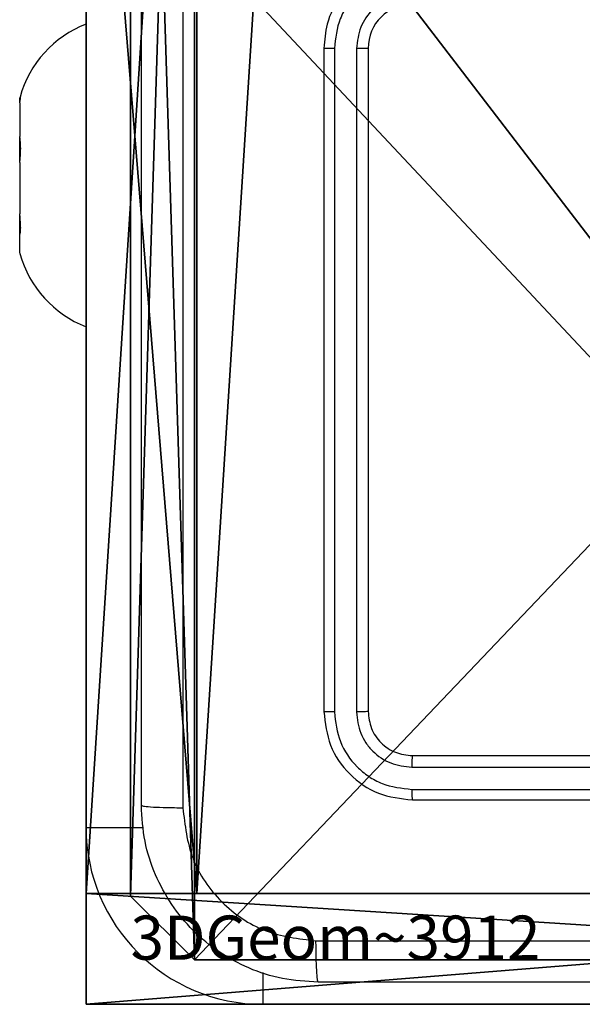
# Model space of a CAD drawing. Units: centimetres. Extents: x -305 to 355, y -353 to 303.
# Drawn here: x 145 to 147, y -153 to -148 of the extents above; entities that cross this region are included whole.
import ezdxf

# ---------------------------------------------------------------- set-up
doc = ezdxf.new("R2010")
doc.units = ezdxf.units.CM
doc.header["$LTSCALE"] = 2.54
doc.layers.get('0').update_dxf_attribs({"true_color": 0xff5454})
doc.layers.add('VP-EQ', color=7, linetype='Continuous', true_color=0x8a3492)

# ---------------------------------------------------------------- blocks, each defined once
blk = doc.blocks.new('Grupuj_9')
at = {"color": 0}
mesh = blk.add_polyface(dxfattribs=at)
corners = [(0, 0.4777, 37.4846), (0, 0), (0, 0, 36.2124), (0, 7.9), (0, 1.6746, 38.1281), (0, 7.9, 38.1281)]
mesh.append_faces([[corners[k] for k in face] for face in [(0, 1, 2), (3, 4, 5)]], dxfattribs={"vtx0": -1, "color": 0})
mesh.append_faces([[corners[k] for k in face] for face in [(1, 0, 3)]], dxfattribs={"vtx0": -1, "vtx1": -1, "color": 0})
mesh.append_faces([[corners[k] for k in face] for face in [(3, 0, 4)]], dxfattribs={"vtx0": -1, "vtx2": -1, "color": 0})
mesh = blk.add_polyface(dxfattribs=at)
corners = [(0.5, 1.6746, 38.1281), (0, 7.9, 38.1281), (0, 1.6746, 38.1281), (0.5, 7.9, 38.1281)]
mesh.append_faces([[corners[k] for k in face] for face in [(0, 1, 2), (1, 0, 3)]], dxfattribs={"vtx0": -1, "color": 0})
mesh = blk.add_polyface(dxfattribs=at)
corners = [(0.5, 7.9), (0, 0), (0, 7.9), (0.5, 0)]
mesh.append_faces([[corners[k] for k in face] for face in [(0, 1, 2), (1, 0, 3)]], dxfattribs={"vtx0": -1, "color": 0})
mesh = blk.add_polyface(dxfattribs=at)
corners = [(0, 7.9), (0.5, 7.9, 38.1281), (0.5, 7.9), (0, 7.9, 38.1281)]
mesh.append_faces([[corners[k] for k in face] for face in [(0, 1, 2), (1, 0, 3)]], dxfattribs={"vtx0": -1, "color": 0})
mesh = blk.add_polyface(dxfattribs=at)
corners = [(0.5, 7.9), (0.5, 0, 36.2124), (0.5, 0), (0.5, 0.4777, 37.4846), (0.5, 1.6746, 38.1281), (0.5, 7.9, 38.1281)]
mesh.append_faces([[corners[k] for k in face] for face in [(0, 1, 2), (4, 0, 5)]], dxfattribs={"vtx0": -1, "color": 0})
mesh.append_faces([[corners[k] for k in face] for face in [(1, 0, 3), (3, 0, 4)]], dxfattribs={"vtx0": -1, "vtx1": -1, "color": 0})
blk = doc.blocks.new('Grupuj_8')
at = {"color": 0}
mesh = blk.add_polyface(dxfattribs=at)
corners = [(0, 0.4777, 37.4846), (0, 0), (0, 0, 36.2124), (0, 7.7937), (0, 1.6746, 38.1281), (0, 7.7937, 38.1281)]
mesh.append_faces([[corners[k] for k in face] for face in [(0, 1, 2), (3, 4, 5)]], dxfattribs={"vtx0": -1, "color": 0})
mesh.append_faces([[corners[k] for k in face] for face in [(1, 0, 3)]], dxfattribs={"vtx0": -1, "vtx1": -1, "color": 0})
mesh.append_faces([[corners[k] for k in face] for face in [(3, 0, 4)]], dxfattribs={"vtx0": -1, "vtx2": -1, "color": 0})
mesh = blk.add_polyface(dxfattribs=at)
corners = [(0.5, 1.6746, 38.1281), (0, 7.7937, 38.1281), (0, 1.6746, 38.1281), (0.5, 7.7937, 38.1281)]
mesh.append_faces([[corners[k] for k in face] for face in [(0, 1, 2), (1, 0, 3)]], dxfattribs={"vtx0": -1, "color": 0})
mesh = blk.add_polyface(dxfattribs=at)
corners = [(0.5, 7.7937), (0, 0), (0, 7.7937), (0.5, 0)]
mesh.append_faces([[corners[k] for k in face] for face in [(0, 1, 2), (1, 0, 3)]], dxfattribs={"vtx0": -1, "color": 0})
mesh = blk.add_polyface(dxfattribs=at)
corners = [(0, 7.7937), (0.5, 7.7937, 38.1281), (0.5, 7.7937), (0, 7.7937, 38.1281)]
mesh.append_faces([[corners[k] for k in face] for face in [(0, 1, 2), (1, 0, 3)]], dxfattribs={"vtx0": -1, "color": 0})
mesh = blk.add_polyface(dxfattribs=at)
corners = [(0.5, 7.7937), (0.5, 0, 36.2124), (0.5, 0), (0.5, 0.4777, 37.4846), (0.5, 1.6746, 38.1281), (0.5, 7.7937, 38.1281)]
mesh.append_faces([[corners[k] for k in face] for face in [(0, 1, 2), (4, 0, 5)]], dxfattribs={"vtx0": -1, "color": 0})
mesh.append_faces([[corners[k] for k in face] for face in [(1, 0, 3), (3, 0, 4)]], dxfattribs={"vtx0": -1, "vtx1": -1, "color": 0})
blk = doc.blocks.new('Grupuj_10')
at = {"color": 254, "true_color": 0xe2e2e2, "rotation": 270.0000000000043}
blk.add_blockref('Grupuj_9', (0, 8.2937), dxfattribs=at)
at = {"color": 254, "true_color": 0xe2e2e2}
blk.add_blockref('Grupuj_8', (7.4, 0), dxfattribs=at)
blk = doc.blocks.new('3DGeom-5906_Defintion')
at = {"color": 0}
blk.add_blockref('Grupuj_10', (-3.054, -4.4806, 1.9399), dxfattribs=at)
blk = doc.blocks.new('Komponent_1')
at = {"color": 59, "true_color": 0x614a34}
mesh = blk.add_polyface(dxfattribs=at)
corners = [(9, 0, 188.2241), (4.95, 0.2576, 188.2241), (4.95, 0, 188.2241), (8.7424, 4.0502, 188.2241), (9, 4.0502, 188.2241), (0, 0, 188.2241), (0.2576, 4.05, 188.2241), (0, 4.05, 188.2241), (4.05, 0, 188.2241), (0.2576, 4.95, 188.2241), (4.0498, 8.7424, 188.2241), (4.05, 0.2576, 188.2241), (4.9498, 8.7424, 188.2241), (4.9498, 9, 188.2241), (9, 9, 188.2241), (8.7424, 4.9502, 188.2241), (9, 4.9502, 188.2241), (0, 9, 188.2241), (0, 4.95, 188.2241), (4.0498, 9, 188.2241)]
mesh.append_faces([[corners[k] for k in face] for face in [(0, 1, 2), (3, 0, 4), (5, 6, 7), (14, 15, 16), (9, 17, 18)]], dxfattribs={"vtx0": -1, "color": 59})
mesh.append_faces([[corners[k] for k in face] for face in [(6, 8, 9), (10, 11, 12), (12, 1, 13), (13, 1, 14), (15, 1, 3), (17, 9, 19), (19, 9, 10)]], dxfattribs={"vtx0": -1, "vtx1": -1, "color": 59})
mesh.append_faces([[corners[k] for k in face] for face in [(1, 0, 3), (9, 8, 10), (14, 1, 15)]], dxfattribs={"vtx0": -1, "vtx1": -1, "vtx2": -1, "color": 59})
mesh.append_faces([[corners[k] for k in face] for face in [(6, 5, 8), (10, 8, 11), (12, 11, 1)]], dxfattribs={"vtx0": -1, "vtx2": -1, "color": 59})
mesh = blk.add_polyface(dxfattribs=at)
corners = [(4.0498, 9, -30.052), (0, 4.95, -30.052), (0, 9, -30.052), (0.2576, 4.95, -30.052), (0.2576, 4.05, -30.052), (4.9498, 8.7424, -30.052), (4.05, 0.2576, -30.052), (4.0498, 8.7424, -30.052), (4.95, 0.2576, -30.052), (0, 0, -30.052), (0, 4.05, -30.052), (4.05, 0, -30.052), (9, 9, -30.052), (4.9498, 9, -30.052), (4.95, 0, -30.052), (8.7424, 4.9502, -30.052), (9, 4.9502, -30.052), (8.7424, 4.0502, -30.052), (9, 0, -30.052), (9, 4.0502, -30.052)]
mesh.append_faces([[corners[k] for k in face] for face in [(0, 1, 2), (4, 9, 10), (12, 5, 13), (15, 12, 16), (18, 17, 19)]], dxfattribs={"vtx0": -1, "color": 59})
mesh.append_faces([[corners[k] for k in face] for face in [(1, 0, 3), (3, 0, 4), (5, 6, 7), (6, 5, 8), (9, 4, 11), (7, 4, 0), (11, 7, 6), (8, 12, 14), (14, 17, 18), (17, 14, 15)]], dxfattribs={"vtx0": -1, "vtx1": -1, "color": 59})
mesh.append_faces([[corners[k] for k in face] for face in [(11, 4, 7), (5, 12, 8), (14, 12, 15)]], dxfattribs={"vtx0": -1, "vtx1": -1, "vtx2": -1, "color": 59})
mesh = blk.add_polyface(dxfattribs=at)
corners = [(0, 4.05, 188.2241), (0, 0, -30.052), (0, 0, 188.2241), (0, 4.05, -30.052)]
mesh.append_faces([[corners[k] for k in face] for face in [(0, 1, 2), (1, 0, 3)]], dxfattribs={"vtx0": -1, "color": 59})
mesh = blk.add_polyface(dxfattribs=at)
corners = [(4.05, 0, 188.2241), (0, 0, -30.052), (4.05, 0, -30.052), (0, 0, 188.2241)]
mesh.append_faces([[corners[k] for k in face] for face in [(0, 1, 2), (1, 0, 3)]], dxfattribs={"vtx0": -1, "color": 59})
blk = doc.blocks.new('Grupuj_1')
at = {"color": 0}
mesh = blk.add_polyface(dxfattribs=at)
corners = [(0.2886, 0, 1.5), (0, 25.7902, 1.5), (0, 0.8098, 1.5), (0.2886, 26.6, 1.5), (9.3114, 0, 1.5), (9.3114, 26.6, 1.5), (9.6, 0.8098, 1.5), (9.6, 25.7902, 1.5)]
mesh.append_faces([[corners[k] for k in face] for face in [(0, 1, 2), (5, 6, 7)]], dxfattribs={"vtx0": -1, "color": 0})
mesh.append_faces([[corners[k] for k in face] for face in [(1, 0, 3), (3, 4, 5)]], dxfattribs={"vtx0": -1, "vtx1": -1, "color": 0})
mesh.append_faces([[corners[k] for k in face] for face in [(3, 0, 4), (5, 4, 6)]], dxfattribs={"vtx0": -1, "vtx2": -1, "color": 0})
mesh = blk.add_polyface(dxfattribs=at)
corners = [(0, 25.7902), (0.2886, 0), (0, 0.8098), (0.2886, 26.6), (9.3114, 0), (9.3114, 26.6), (9.6, 25.7902), (9.6, 0.8098)]
mesh.append_faces([[corners[k] for k in face] for face in [(0, 1, 2), (4, 6, 7)]], dxfattribs={"vtx0": -1, "color": 0})
mesh.append_faces([[corners[k] for k in face] for face in [(1, 3, 4)]], dxfattribs={"vtx0": -1, "vtx1": -1, "color": 0})
mesh.append_faces([[corners[k] for k in face] for face in [(1, 0, 3), (4, 3, 5), (4, 5, 6)]], dxfattribs={"vtx0": -1, "vtx2": -1, "color": 0})
mesh = blk.add_polyface(dxfattribs=at)
corners = [(9.6, 25.7902), (9.6, 0.8098, 1.5), (9.6, 0.8098), (9.6, 25.7902, 1.5)]
mesh.append_faces([[corners[k] for k in face] for face in [(0, 1, 2), (1, 0, 3)]], dxfattribs={"vtx0": -1, "color": 0})
mesh = blk.add_polyface(dxfattribs=at)
corners = [(9.6, 0.8098), (9.3114, 0, 1.5), (9.3114, 0), (9.6, 0.8098, 1.5)]
mesh.append_faces([[corners[k] for k in face] for face in [(0, 1, 2), (1, 0, 3)]], dxfattribs={"vtx0": -1, "color": 0})
mesh = blk.add_polyface(dxfattribs=at)
corners = [(9.3114, 0, 1.5), (0.2886, 0), (9.3114, 0), (0.2886, 0, 1.5)]
mesh.append_faces([[corners[k] for k in face] for face in [(0, 1, 2), (1, 0, 3)]], dxfattribs={"vtx0": -1, "color": 0})
blk = doc.blocks.new('3DGeom_3912_Defintion_2')
at = {"color": 18, "true_color": 0x030303, "yscale": 0.3564000000000001, "rotation": 360}
blk.add_blockref('Grupuj_1', (-4.7217, -4.7842, -0.4824), dxfattribs=at)
blk = doc.blocks.new('Grupuj_7')
at = {"color": 0, "extrusion": (8.93165e-17, -4.44089e-16, -1)}
ref = blk.add_blockref('3DGeom_3912_Defintion_2', (-4.8783, 4.7842, -189.2417), dxfattribs=at)
ref.add_attrib('Skp_ComponentInstanceName', '3DGeom~3912', (0, 0), dxfattribs={"height": 0.2})
at = {"color": 0}
blk.add_blockref('Komponent_1', (0.3, 0.3), dxfattribs=at)
blk = doc.blocks.new('noga_WOODEN_LOW_1')
at = {"color": 0}
blk.add_blockref('Grupuj_7', (0, 0), dxfattribs=at)
blk = doc.blocks.new('Grupuj_2')
at = {"color": 0}
blk.add_blockref('noga_WOODEN_LOW_1', (300.032, 0.2, 40.1601), dxfattribs=at)
at = {"color": 0, "rotation": 180.0000000001883}
blk.add_blockref('3DGeom-5906_Defintion', (304.6779, 3.8131, -1.9399), dxfattribs=at)
blk = doc.blocks.new('wd1419')
at = {"color": 7, "linetype": 'Continuous', "lineweight": 25}
for p, q in [((-257.0634, -262.6467), (-257.0634, -268.0968)), ((-255.9884, -264.5718), (-255.9884, -267.5718)), ((-255.941, -264.5721), (-255.941, -267.5741)), ((-255.8409, -264.5721), (-255.841, -267.5741)), ((-255.7884, -264.5718), (-255.7884, -267.5718)), ((-257.3619, -264.7915), (-257.3634, -264.7968)), ((-257.3634, -264.8189), (-257.3634, -264.7968)), ((-257.3634, -264.8189), (-257.3619, -264.809)), ((-257.3634, -264.8189), (-257.3634, -264.97)), ((-257.3619, -264.9798), (-257.3634, -264.97)), ((-257.3634, -265.0889), (-257.3634, -264.9735)), ((-257.3634, -265.0889), (-257.3619, -265.0738)), ((-257.3634, -265.0889), (-257.3634, -265.32)), ((-257.3619, -265.335), (-257.3634, -265.32)), ((-257.3634, -265.4168), (-257.3634, -265.3235)), ((-257.3634, -265.4168), (-257.3619, -265.4116)), ((-257.3634, -265.4968), (-257.3634, -265.4168)), ((-255.5884, -267.7717), (-252.5884, -267.7717)), ((-255.5908, -267.8243), (-252.5888, -267.8242)), ((-255.5908, -267.9244), (-252.5888, -267.9243)), ((-255.5884, -267.9718), (-252.5884, -267.9718)), ((-256.2634, -268.8967), (-250.8134, -268.8967))]:
    blk.add_line(p, q, dxfattribs=at)
at = {"color": 8, "linetype": 'Continuous', "lineweight": 25}
for p, q in [((-257.0634, -268.0968), (-256.8032, -268.0968)), ((-256.2634, -268.8967), (-256.2634, -268.7526))]:
    blk.add_line(p, q, dxfattribs=at)
at = {"color": 7, "linetype": 'Continuous', "lineweight": 25, "flags": 128}
blk.add_lwpolyline([(-257.3632, -265.4978), (-257.3631, -265.4981), (-257.363, -265.4984), (-257.3629, -265.4988), (-257.3628, -265.4991), (-257.3627, -265.4994), (-257.3626, -265.4998), (-257.3625, -265.5001), (-257.3624, -265.5004)], dxfattribs=at)
at = {"color": 7, "linetype": 'Continuous', "lineweight": 25}
for centre, radius, start, end in [((-255.5884, -264.5717), 0.2, 90.0035, 180.0034), ((-256.8817, -264.9263), 0.4988, 111.3634, 164.3743), ((-256.8817, -264.9263), 0.4988, 164.3743, 164.9463), ((-256.8817, -265.3672), 0.4988, 195.4881, 248.6366), ((-256.2634, -268.0968), 0.8, 180, 270)]:
    blk.add_arc(centre, radius, start, end, dxfattribs=at)
for points, knots in [([(-256.8134, -267.9968), (-256.8134, -267.1028), (-256.8134, -265.3146), (-256.8134, -262.6289), (-256.8134, -260.8407), (-256.8134, -259.9467)], [0, 0, 0, 0, 0.333297, 0.6667, 1, 1, 1, 1]), ([(-256.6257, -263.9718), (-256.6257, -264.6447), (-256.6257, -265.9907), (-256.6257, -267.3352), (-256.6257, -268.0075)], [0, 0, 0, 0, 0.499991, 1, 1, 1, 1]), ([(-255.5884, -264.1718), (-255.6235, -264.1744), (-255.6911, -264.1796), (-255.7822, -264.2179), (-255.856, -264.2702), (-255.9262, -264.348), (-255.9785, -264.4504), (-255.9854, -264.5347), (-255.9884, -264.5718)], [0, 0, 0, 0, 0.167537, 0.322981, 0.466334, 0.597606, 0.822834, 1, 1, 1, 1]), ([(-255.5908, -264.2219), (-255.6364, -264.2274), (-255.7278, -264.2385), (-255.8253, -264.3056), (-255.8835, -264.3759), (-255.928, -264.4571), (-255.9358, -264.5262), (-255.941, -264.5721)], [0, 0, 0, 0, 0.24964, 0.499233, 0.6236, 0.749877, 1, 1, 1, 1]), ([(-255.5908, -264.322), (-255.6235, -264.3258), (-255.689, -264.3334), (-255.7718, -264.3911), (-255.829, -264.474), (-255.8369, -264.5394), (-255.8409, -264.5721)], [0, 0, 0, 0, 0.250442, 0.500148, 0.750109, 1, 1, 1, 1]), ([(-255.941, -264.5721), (-255.9473, -264.5721), (-255.9598, -264.5721), (-255.9755, -264.572), (-255.9862, -264.5719), (-255.9877, -264.5718), (-255.9884, -264.5718)], [0, 0, 0, 0, 0.250284, 0.500087, 0.749911, 1, 1, 1, 1]), ([(-255.7884, -264.5718), (-255.7886, -264.5718), (-255.7891, -264.5718), (-255.7923, -264.5719), (-255.7971, -264.572), (-255.8037, -264.5721), (-255.8118, -264.5721), (-255.8209, -264.5721), (-255.8308, -264.5721), (-255.8375, -264.5721), (-255.8409, -264.5721)], [0, 0, 0, 0, 0.125153, 0.25041, 0.375409, 0.500093, 0.625018, 0.750046, 0.875076, 1, 1, 1, 1]), ([(-257.3619, -264.809), (-257.361, -264.803), (-257.3591, -264.7908), (-257.3586, -264.7842), (-257.3594, -264.7859), (-257.3595, -264.7861)], [0, 0, 0, 0, 0.474112, 0.948591, 1, 1, 1, 1]), ([(-257.3619, -265.0738), (-257.361, -265.0628), (-257.359, -265.0407), (-257.3589, -265.0087), (-257.3605, -264.9894), (-257.3618, -264.981), (-257.3619, -264.9798)], [0, 0, 0, 0, 0.316365, 0.632962, 0.947192, 1, 1, 1, 1]), ([(-257.3619, -265.4116), (-257.361, -265.4068), (-257.359, -265.3973), (-257.3589, -265.3716), (-257.3605, -265.3493), (-257.3618, -265.3368), (-257.3619, -265.335)], [0, 0, 0, 0, 0.316404, 0.632864, 0.94708, 1, 1, 1, 1]), ([(-255.941, -267.5741), (-255.9481, -267.5741), (-255.9621, -267.5739), (-255.9776, -267.5733), (-255.9867, -267.5725), (-255.9879, -267.572), (-255.9884, -267.5718)], [0, 0, 0, 0, 0.279841, 0.559109, 0.779425, 1, 1, 1, 1]), ([(-255.9884, -267.5718), (-255.9824, -267.6241), (-255.9704, -267.7289), (-255.8779, -267.8612), (-255.7457, -267.9537), (-255.6409, -267.9657), (-255.5884, -267.9718)], [0, 0, 0, 0, 0.2499615, 0.4998951, 0.7498715, 1, 1, 1, 1]), ([(-255.941, -267.5741), (-255.9355, -267.6198), (-255.9244, -267.7112), (-255.8572, -267.8088), (-255.7869, -267.867), (-255.7057, -267.9114), (-255.6367, -267.9192), (-255.5908, -267.9244)], [0, 0, 0, 0, 0.2496249, 0.499248, 0.6238291, 0.7498852, 1, 1, 1, 1]), ([(-255.7884, -267.5718), (-255.7895, -267.5721), (-255.7916, -267.5728), (-255.8057, -267.5736), (-255.8231, -267.5741), (-255.835, -267.5741), (-255.841, -267.5741)], [0, 0, 0, 0, 0.27981, 0.558849, 0.779377, 1, 1, 1, 1]), ([(-255.841, -267.5741), (-255.8373, -267.6069), (-255.8317, -267.6562), (-255.8, -267.7142), (-255.7584, -267.7644), (-255.6887, -267.8124), (-255.6234, -267.8203), (-255.5908, -267.8243)], [0, 0, 0, 0, 0.250147, 0.376172, 0.500788, 0.750356, 1, 1, 1, 1]), ([(-255.7884, -267.5718), (-255.7854, -267.5979), (-255.7794, -267.6503), (-255.7332, -267.7165), (-255.667, -267.7627), (-255.6146, -267.7687), (-255.5884, -267.7717)], [0, 0, 0, 0, 0.25003, 0.499841, 0.749802, 1, 1, 1, 1]), ([(-255.5884, -267.7717), (-255.5888, -267.7728), (-255.5895, -267.7749), (-255.5903, -267.789), (-255.5908, -267.8064), (-255.5908, -267.8183), (-255.5908, -267.8243)], [0, 0, 0, 0, 0.27985, 0.558905, 0.779317, 1, 1, 1, 1]), ([(-255.5908, -267.9244), (-255.5908, -267.9314), (-255.5906, -267.9454), (-255.59, -267.9609), (-255.5892, -267.97), (-255.5887, -267.9712), (-255.5884, -267.9718)], [0, 0, 0, 0, 0.279969, 0.559077, 0.779689, 1, 1, 1, 1]), ([(-256.8134, -267.9968), (-256.8105, -267.9981), (-256.8047, -268.0008), (-256.7623, -268.0043), (-256.7006, -268.0068), (-256.6507, -268.0072), (-256.6257, -268.0075)], [0, 0, 0, 0, 0.24999, 0.499897, 0.749586, 1, 1, 1, 1]), ([(-256.0134, -268.7968), (-256.068, -268.7935), (-256.1756, -268.7871), (-256.3758, -268.7222), (-256.5935, -268.5767), (-256.7389, -268.359), (-256.8038, -268.1588), (-256.8102, -268.0512), (-256.8134, -267.9968)], [0, 0, 0, 0, 0.130546, 0.257571, 0.500015, 0.742675, 0.869628, 1, 1, 1, 1]), ([(-256.6257, -268.0075), (-256.6167, -268.0862), (-256.5986, -268.2437), (-256.4596, -268.4429), (-256.2603, -268.5814), (-256.1029, -268.5998), (-256.0241, -268.6091)], [0, 0, 0, 0, 0.249952, 0.500051, 0.749975, 1, 1, 1, 1]), ([(-256.0241, -268.6091), (-255.1277, -268.609), (-253.3348, -268.609), (-250.642, -268.609), (-248.8492, -268.609), (-247.9527, -268.6091)], [0, 0, 0, 0, 0.333337, 0.666663, 1, 1, 1, 1]), ([(-256.0134, -268.7968), (-256.0148, -268.794), (-256.0175, -268.7884), (-256.0209, -268.7456), (-256.0234, -268.6837), (-256.0239, -268.634), (-256.0241, -268.6091)], [0, 0, 0, 0, 0.250407, 0.500159, 0.750041, 1, 1, 1, 1]), ([(-247.9634, -268.7968), (-248.8574, -268.7968), (-250.6456, -268.7968), (-253.3312, -268.7968), (-255.1195, -268.7968), (-256.0134, -268.7968)], [0, 0, 0, 0, 0.333297, 0.6667, 1, 1, 1, 1])]:
    blk.add_open_spline(points, degree=3, knots=knots, dxfattribs=at)
blk = doc.blocks.new('wd1419 2d')
at = {"layer": 'VP-EQ', "color": 0}
blk.add_blockref('wd1419', (773.0088, 793.2344), dxfattribs=at)

msp = doc.modelspace()

# ---------------------------------------------------------------- block references
at = {"color": 0}
msp.add_blockref('Grupuj_2', (-155.0091, -152.9192), dxfattribs=at)
at = {"layer": 'VP-EQ', "color": 0}
msp.add_blockref('wd1419 2d', (-371.1234, -677.2582), dxfattribs=at)

doc.saveas('drawing.dxf')
